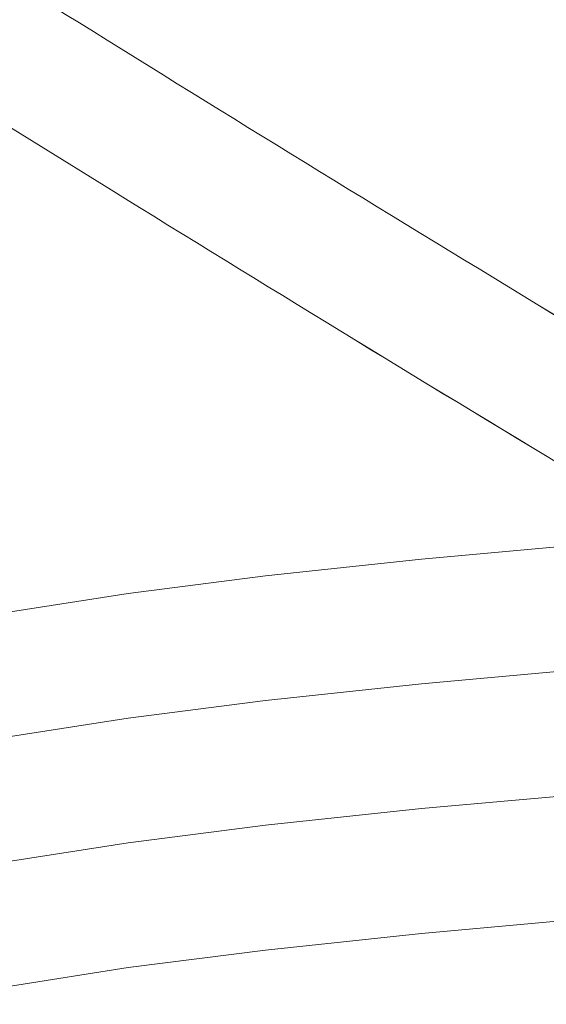
# Model space of a CAD drawing. Units: millimetres. Extents: x 0 to 42, y 0 to 29.8.
# Drawn here: x 32.6 to 32.6, y 9.8 to 9.9 of the extents above; entities that cross this region are included whole.
import ezdxf

# ---------------------------------------------------------------- set-up
doc = ezdxf.new("R2010")
doc.units = ezdxf.units.MM
doc.linetypes.add('HIDDEN', pattern=[0.1905, 0.127, -0.0635])
doc.linetypes.add('PHANTOM', pattern=[1.27, 0.635, -0.127, 0.127, -0.127, 0.127, -0.127])

msp = doc.modelspace()

# ---------------------------------------------------------------- linework, layer by layer
at = {"color": 7, "linetype": 'HIDDEN', "lineweight": 18, "flags": 128}
for points in [[(32.53626907828369, 9.807800356054235), (32.53715308097333, 9.80942327112081), (32.53979931647894, 9.811035588504769), (32.54419050480567, 9.812626779726674), (32.55029797136596, 9.814186454261543), (32.55808183422542, 9.81570442738927), (32.56749126453306, 9.81717078670116), (32.57846481843514, 9.81857595682823), (32.59093083830534, 9.819910761968659), (32.60480792067113, 9.821166485806033), (32.62000544778079, 9.822334928427152), (32.63642417934005, 9.823408459867695), (32.65395690055399, 9.824380069936115), (32.67248912224287, 9.825243413990389), (32.69189982845974, 9.82599285436872), (32.71206226672812, 9.826623497203624), (32.73284477573935, 9.827131224379038), (32.75411164510479, 9.827512720421733), (32.77572400154859, 9.827765494151445), (32.7975407157542, 9.827887894948361), (32.81941932394297, 9.827879123531721), (32.84121695816671, 9.827739237179129), (32.86279127923961, 9.827469149352536), (32.88400140621719, 9.827070623733311), (32.90470883635307, 9.826546262705344), (32.92477834952581, 9.825899490361408), (32.94407889123035, 9.825134530143737), (32.96248442836769, 9.824256377264803), (32.97987477224469, 9.823270766088468), (32.99613636340974, 9.822184132684397), (33.01116301319929, 9.821003572800349)], [(32.53626907828369, 9.797827950312513), (32.53715308097333, 9.799450865379086), (32.53979931647894, 9.801063182763045), (32.54419050480566, 9.80265437398495), (32.55029797136595, 9.804214048519821), (32.55808183422541, 9.805732021647549), (32.56749126453305, 9.807198380959438), (32.57846481843514, 9.80860355108651), (32.59093083830534, 9.809938356226935), (32.60480792067112, 9.81119408006431), (32.62000544778078, 9.812362522685428), (32.63642417934004, 9.81343605412597), (32.65395690055399, 9.814407664194391), (32.67248912224287, 9.815271008248667), (32.69189982845974, 9.816020448626995), (32.71206226672812, 9.8166510914619), (32.73284477573936, 9.817158818637314), (32.7541116451048, 9.817540314680008), (32.7757240015486, 9.817793088409719), (32.79754071575421, 9.817915489206639), (32.81941932394297, 9.817906717789999), (32.84121695816672, 9.817766831437403), (32.86279127923961, 9.81749674361081), (32.8840014062172, 9.817098217991585), (32.90470883635307, 9.816573856963618), (32.92477834952582, 9.815927084619684), (32.94407889123037, 9.81516212440201), (32.9624844283677, 9.814283971523077), (32.97987477224471, 9.813298360346742), (32.99613636340975, 9.81221172694267), (33.01116301319929, 9.81103116705864)], [(32.53626907828361, 9.797827950312458), (32.53715308097325, 9.79945086537903), (32.53979931647886, 9.80106318276299), (32.54419050480559, 9.802654373984899), (32.55029797136588, 9.804214048519766), (32.55808183422534, 9.805732021647497), (32.56749126453299, 9.807198380959388), (32.57846481843508, 9.80860355108646), (32.59093083830528, 9.80993835622689), (32.60480792067106, 9.811194080064267), (32.62000544778073, 9.812362522685389), (32.63642417933998, 9.813436054125935), (32.65395690055394, 9.814407664194357), (32.67248912224282, 9.815271008248635), (32.69189982845969, 9.816020448626968), (32.71206226672807, 9.816651091461877), (32.73284477573931, 9.817158818637296), (32.75411164510476, 9.817540314679993), (32.77572400154855, 9.81779308840971), (32.79754071575417, 9.817915489206632), (32.81941932394294, 9.817906717789995), (32.84121695816668, 9.817766831437405), (32.86279127923958, 9.817496743610816), (32.88400140621717, 9.817098217991596), (32.90470883635304, 9.816573856963634), (32.92477834952579, 9.815927084619702), (32.94407889123035, 9.815162124402029), (32.96248442836769, 9.814283971523102), (32.97987477224469, 9.81329836034677), (32.99613636340975, 9.812211726942701), (33.01116301319928, 9.811031167058626)], [(32.53626907828374, 9.797826963997558), (32.53715308097338, 9.79944987472962), (32.53979931647899, 9.801062187807371), (32.54419050480572, 9.802653374779496), (32.55029797136601, 9.804213045148757), (32.55808183422547, 9.805731014222255), (32.5674912645331, 9.807197369617764), (32.57846481843519, 9.80860253599188), (32.59093083830539, 9.809937337567288), (32.60480792067118, 9.811193058050852), (32.62000544778084, 9.812361497551272), (32.6364241793401, 9.81343502612461), (32.65395690055405, 9.814406633598038), (32.67248912224293, 9.815269975346478), (32.6918998284598, 9.81601941372319), (32.71206226672818, 9.816650054873763), (32.73284477573942, 9.817157780693131), (32.75411164510486, 9.81753927571692), (32.77572400154865, 9.817792048771521), (32.79754071575427, 9.81791444924153), (32.81941932394304, 9.817905677848318), (32.84121695816678, 9.817765791869338), (32.86279127923968, 9.8174957047641), (32.88400140621727, 9.817097180209267), (32.90470883635314, 9.816572820581774), (32.92477834952589, 9.815926049965253), (32.94407889123043, 9.81516109179065), (32.96248442836777, 9.814282941257105), (32.97987477224476, 9.81329733271316), (32.99613636340981, 9.812210702211289), (33.01116301319934, 9.811030145480284)], [(32.53626907828368, 9.787855544570759), (32.53715308097332, 9.789478459637332), (32.53979931647893, 9.79109077702129), (32.54419050480566, 9.792681968243198), (32.55029797136595, 9.794241642778065), (32.5580818342254, 9.795759615905794), (32.56749126453305, 9.797225975217685), (32.57846481843513, 9.798631145344755), (32.59093083830533, 9.799965950485184), (32.60480792067111, 9.801221674322559), (32.62000544778077, 9.802390116943679), (32.63642417934002, 9.803463648384222), (32.65395690055396, 9.804435258452642), (32.67248912224284, 9.80529860250692), (32.6918998284597, 9.806048042885251), (32.71206226672808, 9.806678685720156), (32.73284477573931, 9.807186412895573), (32.75411164510475, 9.80756790893827), (32.77572400154854, 9.807820682667982), (32.79754071575415, 9.807943083464904), (32.81941932394292, 9.807934312048264), (32.84121695816665, 9.807794425695674), (32.86279127923955, 9.807524337869083), (32.88400140621714, 9.80712581224986), (32.90470883635302, 9.806601451221896), (32.92477834952577, 9.805954678877962), (32.94407889123033, 9.80518971866029), (32.96248442836767, 9.80431156578136), (32.97987477224468, 9.803325954605027), (32.99613636340974, 9.802239321200958), (33.01116301319924, 9.801058761316911)], [(32.53626907828374, 9.787854558108231), (32.53715308097338, 9.789477468840293), (32.53979931647899, 9.791089781918044), (32.54419050480572, 9.792680968890167), (32.55029797136601, 9.794240639259428), (32.55808183422547, 9.795758608332928), (32.56749126453311, 9.797224963728437), (32.57846481843519, 9.798630130102554), (32.5909308383054, 9.799964931677959), (32.60480792067118, 9.801220652161524), (32.62000544778085, 9.802389091661945), (32.6364241793401, 9.803462620235283), (32.65395690055405, 9.80443422770871), (32.67248912224293, 9.80529756945715), (32.6918998284598, 9.806047007833863), (32.71206226672818, 9.806677648984435), (32.73284477573942, 9.807185374803803), (32.75411164510486, 9.80756686982759), (32.77572400154865, 9.807819642882192), (32.79754071575427, 9.807942043352202), (32.81941932394304, 9.80793327195899), (32.84121695816678, 9.807793385980009), (32.86279127923967, 9.807523298874774), (32.88400140621726, 9.80712477431994), (32.90470883635314, 9.806600414692447), (32.92477834952588, 9.805953644075927), (32.94407889123043, 9.805188685901323), (32.96248442836777, 9.804310535367778), (32.97987477224476, 9.803324926823832), (32.99613636340981, 9.802238296321962), (33.01116301319934, 9.80105773959097)], [(32.53626907828372, 9.787854558108222), (32.53715308097335, 9.789477468840282), (32.53979931647897, 9.791089781918034), (32.5441905048057, 9.792680968890158), (32.55029797136599, 9.794240639259419), (32.55808183422545, 9.795758608332916), (32.56749126453308, 9.797224963728427), (32.57846481843517, 9.798630130102543), (32.59093083830537, 9.79996493167795), (32.60480792067114, 9.801220652161515), (32.62000544778081, 9.802389091661937), (32.63642417934005, 9.803462620235273), (32.653956900554, 9.8044342277087), (32.67248912224288, 9.805297569457142), (32.69189982845974, 9.806047007833854), (32.71206226672811, 9.806677648984428), (32.73284477573934, 9.807185374803797), (32.75411164510479, 9.807566869827586), (32.77572400154858, 9.807819642882187), (32.79754071575419, 9.807942043352199), (32.81941932394295, 9.807933271958987), (32.8412169581667, 9.807793385980007), (32.86279127923959, 9.807523298874772), (32.88400140621718, 9.80712477431994), (32.90470883635306, 9.806600414692449), (32.92477834952581, 9.80595364407593), (32.94407889123036, 9.805188685901326), (32.96248442836771, 9.804310535367785), (32.97987477224471, 9.80332492682384), (32.99613636340978, 9.802238296321972), (33.01116301319928, 9.801057739590957)], [(32.53626907828365, 9.777882152218897), (32.53715308097328, 9.779505062950959), (32.5397993164789, 9.78111737602871), (32.54419050480563, 9.782708563000833), (32.55029797136591, 9.784268233370094), (32.55808183422538, 9.785786202443592), (32.56749126453303, 9.787252557839102), (32.57846481843512, 9.788657724213214), (32.59093083830532, 9.789992525788621), (32.6048079206711, 9.791248246272184), (32.62000544778077, 9.792416685772604), (32.63642417934003, 9.793490214345937), (32.65395690055397, 9.794461821819365), (32.67248912224285, 9.795325163567803), (32.69189982845973, 9.796074601944511), (32.71206226672811, 9.796705243095083), (32.73284477573934, 9.797212968914447), (32.75411164510479, 9.797594463938234), (32.77572400154859, 9.797847236992832), (32.7975407157542, 9.79796963746284), (32.81941932394297, 9.797960866069626), (32.84121695816672, 9.797820980090641), (32.86279127923962, 9.797550892985404), (32.88400140621721, 9.797152368430567), (32.90470883635309, 9.796628008803074), (32.92477834952584, 9.795981238186549), (32.94407889123039, 9.795216280011944), (32.96248442836773, 9.794338129478398), (32.97987477224473, 9.793352520934452), (32.99613636340978, 9.792265890432578), (33.01116301319932, 9.791085333701597)]]:
    msp.add_lwpolyline(points, dxfattribs=at)
at = {"color": 7, "linetype": 'PHANTOM', "lineweight": 18, "flags": 128}
for points in [[(32.53626907828369, 9.80780035605424), (32.53715308097333, 9.809423271120812), (32.53979931647894, 9.81103558850477), (32.54419050480567, 9.812626779726678), (32.55029797136596, 9.814186454261547), (32.55808183422542, 9.815704427389274), (32.56749126453305, 9.817170786701164), (32.57846481843514, 9.818575956828235), (32.59093083830534, 9.81991076196866), (32.60480792067113, 9.821166485806035), (32.62000544778078, 9.822334928427153), (32.63642417934004, 9.823408459867697), (32.65395690055399, 9.824380069936117), (32.67248912224287, 9.825243413990393), (32.69189982845974, 9.825992854368721), (32.71206226672811, 9.826623497203625), (32.73284477573935, 9.827131224379041), (32.75411164510479, 9.827512720421733), (32.77572400154859, 9.827765494151445), (32.7975407157542, 9.827887894948363), (32.81941932394297, 9.827879123531723), (32.84121695816671, 9.827739237179129), (32.8627912792396, 9.827469149352536), (32.88400140621719, 9.827070623733311), (32.90470883635306, 9.826546262705344), (32.92477834952581, 9.825899490361408), (32.94407889123035, 9.825134530143735), (32.96248442836769, 9.824256377264803), (32.97987477224468, 9.823270766088468), (32.99613636340973, 9.822184132684395), (33.01116301319929, 9.821003572800352)], [(32.53626907828369, 9.797827950312518), (32.53715308097333, 9.799450865379091), (32.53979931647893, 9.80106318276305), (32.54419050480566, 9.802654373984957), (32.55029797136595, 9.804214048519825), (32.55808183422541, 9.805732021647554), (32.56749126453305, 9.807198380959441), (32.57846481843514, 9.808603551086511), (32.59093083830534, 9.80993835622694), (32.60480792067112, 9.811194080064313), (32.62000544778078, 9.812362522685431), (32.63642417934004, 9.813436054125974), (32.65395690055398, 9.814407664194395), (32.67248912224287, 9.815271008248668), (32.69189982845974, 9.816020448626997), (32.71206226672811, 9.816651091461903), (32.73284477573935, 9.817158818637317), (32.75411164510479, 9.81754031468001), (32.77572400154859, 9.81779308840972), (32.7975407157542, 9.817915489206639), (32.81941932394297, 9.817906717789999), (32.84121695816672, 9.817766831437405), (32.86279127923961, 9.817496743610812), (32.8840014062172, 9.817098217991585), (32.90470883635307, 9.81657385696362), (32.92477834952582, 9.815927084619686), (32.94407889123037, 9.81516212440201), (32.9624844283677, 9.814283971523077), (32.97987477224471, 9.813298360346742), (32.99613636340975, 9.81221172694267), (33.01116301319929, 9.811031167058642)], [(32.53626907828361, 9.797827950312458), (32.53715308097325, 9.79945086537903), (32.53979931647886, 9.80106318276299), (32.54419050480559, 9.802654373984899), (32.55029797136588, 9.804214048519768), (32.55808183422534, 9.805732021647499), (32.56749126453299, 9.80719838095939), (32.57846481843508, 9.808603551086462), (32.59093083830528, 9.80993835622689), (32.60480792067106, 9.811194080064269), (32.62000544778073, 9.812362522685389), (32.63642417933998, 9.813436054125937), (32.65395690055394, 9.814407664194361), (32.67248912224282, 9.815271008248638), (32.69189982845969, 9.816020448626972), (32.71206226672807, 9.816651091461882), (32.73284477573931, 9.817158818637298), (32.75411164510476, 9.817540314679995), (32.77572400154855, 9.817793088409713), (32.79754071575417, 9.817915489206635), (32.81941932394294, 9.817906717789999), (32.84121695816668, 9.81776683143741), (32.86279127923958, 9.817496743610821), (32.88400140621718, 9.8170982179916), (32.90470883635305, 9.816573856963636), (32.9247783495258, 9.815927084619707), (32.94407889123035, 9.815162124402036), (32.9624844283677, 9.814283971523107), (32.9798747722447, 9.813298360346776), (32.99613636340975, 9.812211726942706), (33.01116301319928, 9.811031167058626)], [(32.53626907828375, 9.797826963997558), (32.53715308097338, 9.799449874729621), (32.539799316479, 9.801062187807371), (32.54419050480573, 9.802653374779496), (32.55029797136601, 9.804213045148757), (32.55808183422547, 9.805731014222255), (32.56749126453312, 9.807197369617764), (32.57846481843521, 9.80860253599188), (32.5909308383054, 9.809937337567288), (32.60480792067118, 9.811193058050852), (32.62000544778085, 9.812361497551272), (32.6364241793401, 9.813435026124608), (32.65395690055406, 9.814406633598036), (32.67248912224294, 9.815269975346478), (32.69189982845981, 9.816019413723188), (32.71206226672819, 9.816650054873762), (32.73284477573943, 9.817157780693131), (32.75411164510487, 9.81753927571692), (32.77572400154867, 9.817792048771517), (32.79754071575429, 9.817914449241528), (32.81941932394305, 9.817905677848316), (32.8412169581668, 9.817765791869332), (32.86279127923969, 9.817495704764097), (32.88400140621728, 9.817097180209263), (32.90470883635315, 9.81657282058177), (32.92477834952589, 9.815926049965249), (32.94407889123045, 9.815161091790644), (32.96248442836778, 9.8142829412571), (32.97987477224478, 9.813297332713153), (32.99613636340982, 9.812210702211283), (33.01116301319936, 9.811030145480279)], [(32.53626907828368, 9.78785554457076), (32.53715308097332, 9.789478459637332), (32.53979931647893, 9.79109077702129), (32.54419050480566, 9.7926819682432), (32.55029797136595, 9.794241642778069), (32.55808183422541, 9.795759615905798), (32.56749126453305, 9.797225975217685), (32.57846481843513, 9.798631145344757), (32.59093083830533, 9.799965950485184), (32.60480792067111, 9.801221674322559), (32.62000544778077, 9.802390116943679), (32.63642417934003, 9.803463648384222), (32.65395690055396, 9.804435258452644), (32.67248912224284, 9.805298602506921), (32.6918998284597, 9.806048042885251), (32.71206226672808, 9.806678685720158), (32.73284477573931, 9.807186412895575), (32.75411164510475, 9.80756790893827), (32.77572400154854, 9.807820682667982), (32.79754071575415, 9.807943083464904), (32.81941932394292, 9.807934312048264), (32.84121695816666, 9.807794425695674), (32.86279127923956, 9.807524337869081), (32.88400140621714, 9.80712581224986), (32.90470883635302, 9.806601451221894), (32.92477834952577, 9.805954678877962), (32.94407889123033, 9.80518971866029), (32.96248442836768, 9.80431156578136), (32.97987477224468, 9.803325954605027), (32.99613636340974, 9.802239321200956), (33.01116301319924, 9.801058761316913)], [(32.53626907828375, 9.78785455810823), (32.53715308097338, 9.78947746884029), (32.539799316479, 9.791089781918043), (32.54419050480573, 9.792680968890167), (32.55029797136601, 9.794240639259428), (32.55808183422547, 9.795758608332925), (32.56749126453312, 9.797224963728436), (32.57846481843521, 9.798630130102552), (32.5909308383054, 9.799964931677959), (32.60480792067118, 9.801220652161524), (32.62000544778085, 9.802389091661945), (32.63642417934011, 9.803462620235281), (32.65395690055406, 9.804434227708708), (32.67248912224294, 9.805297569457148), (32.69189982845981, 9.80604700783386), (32.71206226672819, 9.806677648984433), (32.73284477573943, 9.807185374803801), (32.75411164510487, 9.807566869827589), (32.77572400154867, 9.80781964288219), (32.79754071575428, 9.807942043352199), (32.81941932394305, 9.807933271958987), (32.84121695816679, 9.807793385980004), (32.86279127923969, 9.807523298874768), (32.88400140621728, 9.807124774319934), (32.90470883635314, 9.806600414692443), (32.92477834952589, 9.80595364407592), (32.94407889123044, 9.805188685901317), (32.96248442836778, 9.804310535367772), (32.97987477224478, 9.803324926823827), (32.99613636340982, 9.802238296321955), (33.01116301319935, 9.801057739590965)], [(32.53626907828372, 9.787854558108222), (32.53715308097335, 9.789477468840282), (32.53979931647897, 9.791089781918036), (32.5441905048057, 9.792680968890158), (32.55029797136599, 9.794240639259419), (32.55808183422545, 9.795758608332918), (32.56749126453309, 9.797224963728429), (32.57846481843517, 9.798630130102545), (32.59093083830537, 9.799964931677952), (32.60480792067115, 9.801220652161517), (32.62000544778081, 9.802389091661937), (32.63642417934005, 9.803462620235274), (32.653956900554, 9.804434227708702), (32.67248912224288, 9.805297569457142), (32.69189982845974, 9.806047007833854), (32.71206226672811, 9.80667764898443), (32.73284477573935, 9.807185374803797), (32.75411164510479, 9.807566869827589), (32.77572400154858, 9.80781964288219), (32.7975407157542, 9.807942043352199), (32.81941932394295, 9.807933271958989), (32.8412169581667, 9.807793385980009), (32.86279127923959, 9.807523298874774), (32.88400140621718, 9.807124774319941), (32.90470883635306, 9.80660041469245), (32.92477834952582, 9.805953644075933), (32.94407889123037, 9.805188685901328), (32.96248442836771, 9.804310535367785), (32.97987477224472, 9.803324926823842), (32.99613636340978, 9.802238296321974), (33.01116301319928, 9.801057739590957)], [(32.53626907828365, 9.777882152218897), (32.53715308097328, 9.779505062950959), (32.5397993164789, 9.78111737602871), (32.54419050480563, 9.782708563000833), (32.55029797136591, 9.784268233370094), (32.55808183422538, 9.785786202443592), (32.56749126453303, 9.787252557839102), (32.57846481843512, 9.788657724213214), (32.59093083830532, 9.789992525788621), (32.6048079206711, 9.791248246272183), (32.62000544778077, 9.792416685772604), (32.63642417934003, 9.793490214345937), (32.65395690055397, 9.794461821819363), (32.67248912224286, 9.7953251635678), (32.69189982845973, 9.79607460194451), (32.71206226672811, 9.79670524309508), (32.73284477573935, 9.797212968914447), (32.75411164510479, 9.797594463938234), (32.7757240015486, 9.797847236992832), (32.79754071575421, 9.797969637462838), (32.81941932394298, 9.797960866069623), (32.84121695816673, 9.79782098009064), (32.86279127923962, 9.797550892985402), (32.88400140621721, 9.797152368430565), (32.90470883635309, 9.79662800880307), (32.92477834952584, 9.795981238186545), (32.94407889123039, 9.795216280011939), (32.96248442836773, 9.794338129478394), (32.97987477224474, 9.793352520934446), (32.99613636340979, 9.792265890432574), (33.01116301319932, 9.791085333701597)]]:
    msp.add_lwpolyline(points, dxfattribs=at)
at = {"color": 7, "linetype": 'PHANTOM', "lineweight": 18}
for centre, radius, start, end in [((35.16169056768813, 14.09262319340483), 5.044632709947438, 237.5176522930189, 240.0765292431001), ((35.16168423357178, 14.09261222199631), 5.0446192587708, 237.517645667584, 240.076529444905), ((35.15670436473669, 14.08398683655641), 5.044632709934157, 237.5176522930142, 240.0765292431022), ((35.15669803070185, 14.08397586528853), 5.044619258772483, 237.5176456675836, 240.0765294449037)]:
    msp.add_arc(centre, radius, start, end, dxfattribs=at)
at = {"color": 7, "linetype": 'Continuous', "lineweight": 25}
msp.add_open_spline([(33.07807032610135, 9.88886873444597), (33.07516519760528, 9.88911100821362), (33.06657373847155, 9.88982749465364), (33.05150253980943, 9.890937180276646), (33.03258494539782, 9.892158602551204), (33.0128175325323, 9.893265882672045), (32.99227759520407, 9.894261746194315), (32.97102083344785, 9.895145773193882), (32.94912012840237, 9.89591718690043), (32.92665447896586, 9.896574643344419), (32.90370927186349, 9.897116725636753), (32.88037429410618, 9.897542083723055), (32.85674278214211, 9.897849570776525), (32.83291045116393, 9.898038319594814), (32.8089746852131, 9.898107794660453), (32.78503404164865, 9.898057822510753), (32.7611876430852, 9.897888613238162), (32.73753410959777, 9.897600765336703), (32.71417059711516, 9.897195244604761), (32.69119199375059, 9.896673343720247), (32.66869051507445, 9.896036634720847), (32.64675486063159, 9.895286892161415), (32.62546924985268, 9.894425977750712), (32.60491226281233, 9.893455666204689), (32.5851553606456, 9.89237737641952), (32.56626086568635, 9.891191743060993), (32.54827899163702, 9.889897901106547), (32.53124311210377, 9.888492233403582), (32.51516150149362, 9.886965985905306), (32.50000132782115, 9.885300450721166), (32.48565287626091, 9.88345535882167), (32.47183273231904, 9.881338029244926), (32.4585615732537, 9.878837219864433), (32.44725928725457, 9.876119033594897), (32.43777770874529, 9.87318850276553), (32.43036830061023, 9.87040573105892), (32.42339491465601, 9.867259318855861), (32.4164430435593, 9.8634906046355), (32.40941875365724, 9.858898085827466), (32.40237833791952, 9.853302083354354), (32.3955156843338, 9.846593498993897), (32.38911146254309, 9.838767690533096), (32.38345886685234, 9.829908958605074), (32.3788079443306, 9.820184980824271), (32.37538538539784, 9.809800930490542), (32.37318327811979, 9.798951509349486), (32.37290747341491, 9.791562696681375), (32.37276907828354, 9.787855088791412)], degree=3, knots=[0, 0, 0, 0, 0.01356689028734359, 0.04012193733699073, 0.06642795626149468, 0.09252646117694223, 0.1184766026463598, 0.1443179902380541, 0.1700782891291884, 0.1957775753089569, 0.2214309380496112, 0.2470501153319786, 0.2726445694761498, 0.2982222276008944, 0.3237900180252076, 0.3493542838101119, 0.3749202826266507, 0.4004929728421261, 0.4260787770296628, 0.4516847515014394, 0.4773189995117755, 0.5029912049470026, 0.5287133631517646, 0.5545008308833557, 0.5803738994456593, 0.6063602498213118, 0.632498954719237, 0.6588473359046354, 0.6854934450436477, 0.7125805845167866, 0.7403606231460342, 0.7693275909207803, 0.8006314199935936, 0.832058806383905, 0.8508583648489184, 0.8658947956252937, 0.8791917718946721, 0.8914253278923406, 0.9031921785707823, 0.9148878714101987, 0.9266688273297277, 0.9386405466306442, 0.9507722790053155, 0.9630041953496175, 0.9752890264756413, 0.9876003622607793, 1, 1, 1, 1], dxfattribs=at)
at = {"color": 7, "linetype": 'PHANTOM', "lineweight": 18}
for points, knots in [([(33.07807032610135, 9.88886873444597), (33.07516519760528, 9.88911100821362), (33.06657373847155, 9.88982749465364), (33.05150253980942, 9.890937180276648), (33.03258494539781, 9.892158602551202), (33.01281753253229, 9.893265882672045), (32.99227759520407, 9.894261746194317), (32.97102083344784, 9.895145773193882), (32.94912012840236, 9.89591718690043), (32.92665447896585, 9.896574643344419), (32.90370927186348, 9.897116725636756), (32.88037429410618, 9.897542083723055), (32.85674278214211, 9.897849570776525), (32.83291045116393, 9.898038319594814), (32.8089746852131, 9.89810779466045), (32.78503404164865, 9.898057822510753), (32.76118764308521, 9.897888613238162), (32.73753410959779, 9.897600765336703), (32.71417059711518, 9.897195244604761), (32.69119199375059, 9.89667334372025), (32.66869051507445, 9.896036634720847), (32.64675486063159, 9.895286892161415), (32.62546924985269, 9.894425977750712), (32.60491226281233, 9.893455666204687), (32.58515536064561, 9.892377376419523), (32.56626086568637, 9.891191743060991), (32.54827899163703, 9.88989790110655), (32.53124311210377, 9.888492233403582), (32.51516150149362, 9.886965985905308), (32.50000132782115, 9.885300450721166), (32.48565287626091, 9.883455358821672), (32.47183273231904, 9.881338029244926), (32.45856157325371, 9.878837219864435), (32.44725928725457, 9.876119033594897), (32.43777770874529, 9.87318850276553), (32.43036830061023, 9.870405731058923), (32.42339491465601, 9.867259318855865), (32.41644304355931, 9.863490604635503), (32.40941875365725, 9.85889808582747), (32.40237833791953, 9.85330208335436), (32.39551568433381, 9.8465934989939), (32.3891114625431, 9.838767690533102), (32.38345886685235, 9.82990895860508), (32.3788079443306, 9.820184980824276), (32.37538538539785, 9.80980093049055), (32.37318327811979, 9.798951509349491), (32.37290747341491, 9.791562696681378), (32.37276907828354, 9.787855088791412)], [0, 0, 0, 0, 0.0135668902873435, 0.04012193733700421, 0.06642795626150655, 0.09252646117695425, 0.1184766026463718, 0.144317990238066, 0.1700782891291908, 0.1957775753089688, 0.2214309380496229, 0.2470501153319815, 0.2726445694761438, 0.2982222276008979, 0.3237900180252022, 0.349354283810107, 0.3749202826266371, 0.4004929728421127, 0.4260787770296496, 0.4516847515014266, 0.477318999511772, 0.5029912049469908, 0.5287133631517633, 0.5545008308833455, 0.5803738994456409, 0.6063602498213069, 0.6324989547192325, 0.6588473359046229, 0.6854934450436377, 0.7125805845167795, 0.7403606231460178, 0.7693275909207649, 0.8006314199935848, 0.832058806383896, 0.8508583648489105, 0.8658947956252856, 0.8791917718946647, 0.8914253278923345, 0.9031921785707743, 0.9148878714101919, 0.9266688273297208, 0.9386405466306358, 0.950772279005309, 0.9630041953496089, 0.9752890264756316, 0.9876003622607696, 1, 1, 1, 1]), ([(33.07807030713403, 9.888867704015729), (33.0751651790674, 9.889109977100533), (33.06657372161105, 9.889826461487166), (33.05150252562061, 9.890936143956589), (33.03258493437319, 9.892157562782513), (33.01281752422526, 9.893264839818096), (32.99227758925105, 9.894260700594243), (32.97102082956118, 9.895144725176577), (32.94912012635102, 9.895916136788985), (32.92665447856199, 9.89657359146008), (32.90370927295408, 9.897115672300677), (32.88037429656737, 9.897541029257232), (32.85674278587533, 9.897848515504027), (32.83291045609332, 9.898037263839655), (32.80897469128399, 9.898106738747208), (32.78503404882573, 9.898056766764013), (32.76118765135156, 9.897887557981889), (32.7375341189552, 9.89759971089356), (32.71417060758593, 9.897194191295549), (32.69119200537982, 9.896672291863554), (32.66869052793247, 9.896035584632918), (32.6467548748174, 9.895285844156422), (32.62546926549886, 9.894424932141629), (32.60491228009207, 9.89345462330506), (32.58515537978287, 9.892376336546704), (32.56626088697105, 9.891190706541742), (32.54827901544843, 9.889896868286549), (32.53124313894846, 9.888491204664648), (32.51516153207285, 9.88696496169512), (32.50000136315462, 9.885299431619893), (32.4856529179798, 9.883454345659434), (32.47183278335734, 9.881337023545036), (32.4585616177193, 9.878836220058096), (32.44725932354408, 9.876118039543327), (32.43777773428065, 9.873187509528297), (32.43036832437255, 9.870404744261409), (32.4233949577059, 9.867258335069689), (32.41644305031752, 9.863489644264856), (32.40941890662387, 9.858897078413365), (32.40237796001468, 9.853301287006424), (32.39551730932494, 9.846591943245283), (32.38910543781724, 9.83876906644573), (32.3834819149352, 9.829899216318045), (32.37904527720995, 9.820876429842665), (32.37713746040332, 9.814622278474793), (32.37628934036793, 9.811841995241652)], [0, 0, 0, 0, 0.01394631464877443, 0.04124402306186108, 0.06828573947278715, 0.09511413889080322, 0.1217900259775069, 0.1483541179539969, 0.1748348536352191, 0.2012528704222191, 0.2276236795490348, 0.253959347241665, 0.2802696004279735, 0.3065625879035088, 0.33284543173318, 0.3591246523575362, 0.3854056544753545, 0.4116935351107147, 0.4379948964395438, 0.4643169920986687, 0.4906681519440363, 0.5170583306646396, 0.5434998590457943, 0.570008523284498, 0.5966051821145705, 0.6233182905941185, 0.6501880140657811, 0.6772732772436951, 0.7046645940677236, 0.7325092742025878, 0.76106622963946, 0.7908433050955543, 0.8230225881382636, 0.8553290199169873, 0.874654372311494, 0.8901113086625286, 0.9037801468226674, 0.9163558258252237, 0.9284517490517756, 0.9404745254399798, 0.9525849515601814, 0.9648914778437979, 0.9773624934484461, 0.9899364955845519, 1, 1, 1, 1]), ([(33.07722127316238, 9.878904844186295), (33.07433563344877, 9.87914549443153), (33.06582144322105, 9.879855542174699), (33.05087323228722, 9.88095650188824), (33.03210153900535, 9.88216935947972), (33.0124588512375, 9.88327081687315), (32.99202651365993, 9.884262792875122), (32.97086389067963, 9.885144330032105), (32.94904656272104, 9.885914281497465), (32.9266555653962, 9.886571050303822), (32.90377791280883, 9.887113039798185), (32.88050474191205, 9.887538771580903), (32.8569304541254, 9.887847007417545), (32.83315180645189, 9.888036816901359), (32.80926714740882, 9.888107624064052), (32.78537591892177, 9.888059234562501), (32.76157807912369, 9.887891854785606), (32.73797309956517, 9.887606096264518), (32.71465906939552, 9.887202957057696), (32.691731919989, 9.886683785533162), (32.6692850230597, 9.886050238016594), (32.64740839863632, 9.885304210601106), (32.62618782174715, 9.884447737288024), (32.60570376554825, 9.883482837183042), (32.58603007658677, 9.882411279990464), (32.5672322022359, 9.881234215796884), (32.54936463294641, 9.879951559406871), (32.53246692495333, 9.878560934307542), (32.5165568596946, 9.87705564826199), (32.50161774433897, 9.875420838179046), (32.48757018772054, 9.873623787468711), (32.47420316609742, 9.871591967131671), (32.46092289160249, 9.869119002687892), (32.44959728051369, 9.866413235635822), (32.43996478151069, 9.863371639581597), (32.4327719457272, 9.86056792678708), (32.42622968092488, 9.857485178309744), (32.41971782559234, 9.853770159965931), (32.41316994823146, 9.849223715032279), (32.40666332609639, 9.843668137186267), (32.40041532820526, 9.83700708819982), (32.39472426020396, 9.829261688526367), (32.38988474142765, 9.820545456157964), (32.38614109621727, 9.811052264931622), (32.38368308133006, 9.80101476543019), (32.38283053826421, 9.793185104736637), (32.3827798639707, 9.7887904598081), (32.38276907828354, 9.787855088791444)], [0, 0, 0, 0, 0.01371666654983192, 0.04047154873310484, 0.06700691991644357, 0.09335835909070084, 0.1195778513098203, 0.1457004007326339, 0.1717505520906401, 0.1977461655336774, 0.2237006903972209, 0.2496246025253808, 0.2755263538030524, 0.3014130279847028, 0.3272908169295349, 0.3531653883145035, 0.3790414603383642, 0.4049234364268883, 0.4308170452208599, 0.4567285744118019, 0.4826652362714271, 0.5086356384590061, 0.5346504266870753, 0.5607232046428394, 0.5868719063048963, 0.6131209262260632, 0.639504568577517, 0.6660729050391272, 0.6929023117942394, 0.7201158388250725, 0.7479264878484566, 0.7767419710240676, 0.8074718250716667, 0.8427347520768917, 0.8630706518258947, 0.878028886499611, 0.8912364538142716, 0.9033111695838542, 0.9148638930999018, 0.9263119224360163, 0.9378068808863919, 0.9494467141450934, 0.9612085857238638, 0.9730433310627942, 0.9849113695808068, 0.9967884851211762, 1, 1, 1, 1]), ([(32.68513661451282, 9.789970726995048), (32.6816321790735, 9.79199771443188), (32.67146577242934, 9.797878027795406), (32.65470974435743, 9.807671436114934), (32.63501226835601, 9.819310963411505), (32.61561601465007, 9.830909026505454), (32.59661881314442, 9.84240464307998), (32.57811128290032, 9.853742320707967), (32.56020305439202, 9.864856695381603), (32.54468264486692, 9.874612063249117), (32.53536597154055, 9.880555330456895), (32.5315540244605, 9.88298703749276)], [0, 0, 0, 0, 0.06414939950638406, 0.1860981298281008, 0.308034267292052, 0.4299091393572347, 0.5516891786392604, 0.6733363731634598, 0.7948060888464695, 0.9160442463673725, 1, 1, 1, 1]), ([(32.68513701372772, 9.789971418455604), (32.68163257846302, 9.79199840580132), (32.67146617232387, 9.797878718901428), (32.65471014520811, 9.807672126981787), (32.63501267050246, 9.81931165423053), (32.61561641827932, 9.830909717514736), (32.59661921845635, 9.84240533449691), (32.57811169010932, 9.853743012731151), (32.56020346373158, 9.864857388190051), (32.54468305613744, 9.874612757011114), (32.53536638409707, 9.880556024944651), (32.53155443745379, 9.8829877323345)], [0, 0, 0, 0, 0.06414939966989229, 0.1860981303312747, 0.3080342680582416, 0.4299091402258621, 0.5516891793623204, 0.6733363733952056, 0.7948060881278443, 0.9160442441040676, 1, 1, 1, 1]), ([(32.68013661451283, 9.781310472957202), (32.67662460871444, 9.783341839142032), (32.66643623256513, 9.789234859819148), (32.64964368435045, 9.799049612533386), (32.62990210194434, 9.810715202267364), (32.61046020394762, 9.822340560972107), (32.59141499590096, 9.833865239718564), (32.57285626251506, 9.845234316120077), (32.55489263962899, 9.856383138830289), (32.53932754316601, 9.866166706651097), (32.52998308761204, 9.872127722411689), (32.52616422746726, 9.874563849950526)], [0, 0, 0, 0, 0.0641420335997194, 0.1860769038582697, 0.3080026605790333, 0.4298744699154654, 0.5516627611949684, 0.6733340255239743, 0.7948488784685975, 0.9161595411154647, 1, 1, 1, 1]), ([(32.68013701372772, 9.78131116441776), (32.67662500808375, 9.783342530523184), (32.66643663238101, 9.789235550970755), (32.64964408502565, 9.799050303503101), (32.62990250379887, 9.810715893259657), (32.61046060716492, 9.822341252228965), (32.59141540067528, 9.833865931462766), (32.57285666905315, 9.845235008557223), (32.55489304815443, 9.856383832148435), (32.53932795350513, 9.866167401003324), (32.52998349916364, 9.872128417541308), (32.52616463943551, 9.874564545448159)], [0, 0, 0, 0, 0.06414203374400985, 0.1860769043023569, 0.3080026612555414, 0.4298744706829225, 0.551662761835269, 0.6733340257326751, 0.7948488778410642, 0.9161595391274691, 1, 1, 1, 1]), ([(32.53126907828354, 9.787855088791803), (32.53111449025571, 9.784262050631405), (32.53081240307208, 9.777240738607295), (32.52847728691061, 9.767193130608645), (32.52506269034208, 9.758039620373705), (32.52069844395501, 9.749901567474081), (32.51573156765123, 9.742902614266338), (32.51051141089915, 9.737121853215788), (32.50540537655024, 9.73255659372994), (32.50071614655802, 9.72910569986519), (32.49664300941432, 9.726602455824567), (32.49330569873409, 9.724872159702114), (32.49077380439346, 9.72375728065056), (32.48911422948068, 9.723136298723556), (32.48842517707954, 9.722922788910193), (32.48885040012012, 9.723055644734103), (32.49056409538601, 9.723485473275806), (32.49374325110703, 9.724165370795825), (32.49853507537173, 9.7250466610136), (32.50503094670388, 9.726079114947279), (32.51325663808088, 9.727213933183933), (32.52318000460436, 9.7284071514339), (32.53472855087085, 9.729621743524195), (32.54780726371789, 9.730827989387475), (32.5623112468695, 9.7320026380788), (32.57813257387166, 9.733127611119862), (32.59516310942512, 9.734188748801538), (32.61329519202333, 9.735174804311994), (32.6324214307908, 9.73607670935448), (32.65243426501279, 9.736887063894434), (32.67322556392502, 9.737599790412522), (32.69468635894816, 9.738209902316203), (32.71670672040386, 9.738713349518548), (32.73917576129246, 9.739106915658487), (32.7619817430377, 9.739388149877238), (32.78501225870984, 9.739555321905556), (32.80815447219829, 9.73960739317841), (32.83129509500669, 9.739544000207696), (32.8543207316235, 9.73936545384417), (32.87711843375805, 9.73907274226607), (32.89957629355625, 9.738667531281633), (32.92158363211025, 9.738152174291775), (32.94303105230742, 9.737529746299312), (32.9638103927179, 9.736804080988415), (32.98381565907845, 9.735979880203551), (33.00293989221927, 9.735062689598236), (33.02108655544501, 9.73405957824186), (33.03812621549557, 9.732977523633181), (33.05263396858702, 9.7319331035624), (33.06106765206002, 9.731234668246456), (33.06461283701854, 9.730941073830149)], [0, 0, 0, 0, 0.01306074097729626, 0.02552256156877022, 0.03753213660842205, 0.0491100543244809, 0.06023938162213434, 0.07087562503133972, 0.08100314463032586, 0.09072769070986052, 0.1003125553552978, 0.1100998735046123, 0.1203884365529201, 0.1315763096642466, 0.1440308102123888, 0.1580640322878806, 0.1738934380965598, 0.191601100824336, 0.2111143646118363, 0.2322278496889257, 0.2546613819292127, 0.2781246907620035, 0.302361975476966, 0.3271695205380127, 0.3523945604139636, 0.3779260721658102, 0.4036843234758577, 0.4296120168115233, 0.4556676272381487, 0.4818206576340663, 0.5080483374641268, 0.5343333396289386, 0.5606621943121125, 0.587024174079046, 0.6134104960641762, 0.6398137367045913, 0.6662273875290238, 0.6926455019414953, 0.7190613683625562, 0.7454683995766784, 0.7718604764569986, 0.798230793855558, 0.8245714858446623, 0.8508731477401913, 0.8771241988701699, 0.9033100048688644, 0.9294116378555213, 0.9554040894686294, 0.9812536536693868, 1, 1, 1, 1])]:
    msp.add_open_spline(points, degree=3, knots=knots, dxfattribs=at)
at = {"color": 7, "linetype": 'HIDDEN', "lineweight": 18}
for points, knots in [([(33.07807030713403, 9.888867704015727), (33.0751651790674, 9.88910997710053), (33.06657372161106, 9.889826461487164), (33.05150252562063, 9.890936143956585), (33.03258493437322, 9.892157562782511), (33.01281752422528, 9.893264839818091), (32.99227758925107, 9.89426070059424), (32.97102082956121, 9.895144725176573), (32.94912012635105, 9.895916136788982), (32.92665447856201, 9.896573591460074), (32.90370927295412, 9.897115672300677), (32.8803742965674, 9.897541029257226), (32.85674278587535, 9.897848515504023), (32.83291045609334, 9.898037263839655), (32.80897469128401, 9.898106738747206), (32.78503404882575, 9.898056766764011), (32.76118765135158, 9.897887557981889), (32.73753411895523, 9.897599710893559), (32.71417060758597, 9.897194191295547), (32.69119200537985, 9.896672291863553), (32.6686905279325, 9.896035584632916), (32.64675487481743, 9.89528584415642), (32.6254692654989, 9.894424932141627), (32.60491228009212, 9.893454623305061), (32.58515537978292, 9.892376336546704), (32.56626088697109, 9.891190706541742), (32.54827901544846, 9.889896868286549), (32.5312431389485, 9.888491204664648), (32.51516153207289, 9.886964961695124), (32.50000136315465, 9.885299431619893), (32.48565291797982, 9.883454345659437), (32.47183278335736, 9.88133702354504), (32.45856161771931, 9.8788362200581), (32.44725932354409, 9.876118039543325), (32.43777773428064, 9.873187509528295), (32.43036832437255, 9.870404744261405), (32.4233949577059, 9.867258335069684), (32.41644305031751, 9.86348964426485), (32.40941890662386, 9.85889707841336), (32.40237796001468, 9.853301287006417), (32.39551730932494, 9.846591943245278), (32.38910543781723, 9.838769066445721), (32.3834819149352, 9.829899216318038), (32.37904527720995, 9.820876429842668), (32.37713746040332, 9.814622278474811), (32.37628934036795, 9.81184199524168)], [0, 0, 0, 0, 0.01394631464877498, 0.04124402306182293, 0.06828573947276101, 0.0951141388907661, 0.1217900259774697, 0.1483541179539681, 0.1748348536351883, 0.2012528704221959, 0.2276236795490083, 0.253959347241644, 0.2802696004279578, 0.3065625879034982, 0.3328454317331743, 0.3591246523575263, 0.3854056544753403, 0.4116935351107057, 0.4379948964395209, 0.4643169920986516, 0.4906681519440161, 0.5170583306646168, 0.5434998590457699, 0.5700085232844626, 0.5966051821145365, 0.6233182905940866, 0.6501880140657538, 0.6772732772436625, 0.7046645940676973, 0.7325092742025551, 0.7610662296394274, 0.7908433050955191, 0.8230225881382291, 0.8553290199170195, 0.8746543723115394, 0.8901113086625752, 0.9037801468227091, 0.9163558258252673, 0.9284517490518223, 0.9404745254400256, 0.9525849515602264, 0.964891477843843, 0.9773624934484921, 0.9899364955846001, 1, 1, 1, 1]), ([(33.07722127316238, 9.878904844186295), (33.07433563344877, 9.879145494431526), (33.06582144322105, 9.879855542174695), (33.05087323228722, 9.88095650188824), (33.03210153900535, 9.88216935947972), (33.0124588512375, 9.88327081687315), (32.99202651365993, 9.884262792875122), (32.97086389067963, 9.885144330032105), (32.94904656272104, 9.885914281497465), (32.9266555653962, 9.88657105030382), (32.90377791280883, 9.887113039798187), (32.88050474191205, 9.887538771580903), (32.8569304541254, 9.887847007417545), (32.83315180645189, 9.888036816901359), (32.80926714740882, 9.888107624064052), (32.78537591892178, 9.888059234562501), (32.76157807912369, 9.887891854785606), (32.73797309956517, 9.887606096264516), (32.71465906939553, 9.887202957057696), (32.69173191998902, 9.886683785533162), (32.66928502305971, 9.886050238016596), (32.64740839863633, 9.885304210601106), (32.62618782174716, 9.884447737288024), (32.60570376554826, 9.883482837183042), (32.58603007658677, 9.882411279990464), (32.5672322022359, 9.881234215796885), (32.54936463294641, 9.879951559406873), (32.53246692495333, 9.878560934307542), (32.5165568596946, 9.87705564826199), (32.50161774433897, 9.875420838179046), (32.48757018772054, 9.873623787468711), (32.47420316609742, 9.87159196713167), (32.46092289160249, 9.86911900268789), (32.44959728051368, 9.866413235635822), (32.43996478151067, 9.863371639581594), (32.43277194572718, 9.860567926787079), (32.42622968092488, 9.857485178309744), (32.41971782559234, 9.853770159965928), (32.41316994823145, 9.849223715032274), (32.40666332609638, 9.843668137186262), (32.40041532820526, 9.837007088199812), (32.39472426020395, 9.829261688526362), (32.38988474142764, 9.820545456157955), (32.38614109621727, 9.811052264931613), (32.38368308133006, 9.801014765430185), (32.38283053826421, 9.793185104736631), (32.3827798639707, 9.788790459808098), (32.38276907828354, 9.787855088791444)], [0, 0, 0, 0, 0.01371666654983193, 0.04047154873310484, 0.06700691991644356, 0.09335835909069962, 0.1195778513098191, 0.1457004007326324, 0.1717505520906386, 0.1977461655336662, 0.2237006903972192, 0.2496246025253694, 0.2755263538030503, 0.3014130279847004, 0.3272908169295323, 0.3531653883145006, 0.3790414603383608, 0.4049234364268844, 0.4308170452208561, 0.4567285744117888, 0.4826652362714139, 0.5086356384590022, 0.534650426687071, 0.560723204642834, 0.5868719063048898, 0.6131209262260656, 0.6395045685775153, 0.666072905039125, 0.6929023117942346, 0.7201158388250752, 0.7479264878484606, 0.7767419710240813, 0.8074718250716746, 0.8427347520769116, 0.8630706518259068, 0.8780288864996224, 0.8912364538142832, 0.9033111695838671, 0.914863893099915, 0.926311922436029, 0.9378068808864024, 0.9494467141451036, 0.9612085857238727, 0.9730433310628022, 0.9849113695808158, 0.996788485121185, 0.9999999999999999, 0.9999999999999999, 0.9999999999999999, 0.9999999999999999]), ([(33.07722125644637, 9.878903813564213), (33.07433561711127, 9.879144463135175), (33.06582142835554, 9.879854508859273), (33.05087321976686, 9.880955465465643), (33.03210152926353, 9.882168319653852), (33.01245884388748, 9.883269773992632), (32.99202650838502, 9.88426174726882), (32.97086388722793, 9.885143282021577), (32.94904656088947, 9.885913231400442), (32.92665556501926, 9.886569998437524), (32.90377791375143, 9.887111986480695), (32.88050474406464, 9.887537717131783), (32.85693045740069, 9.887845952157917), (32.83315181078258, 9.888035761153613), (32.80926715274624, 9.888106568151336), (32.78537592523439, 9.88805817880808), (32.76157808639616, 9.887890799512125), (32.73797310779862, 9.887605041793243), (32.71465907860906, 9.887201903707854), (32.69173193022179, 9.88668273362146), (32.66928503437298, 9.886049187856925), (32.64740841111641, 9.88530316250463), (32.6261878355096, 9.884446691563744), (32.60570378074386, 9.883481794139177), (32.58603009341011, 9.882410239937112), (32.56723222093818, 9.881233179050525), (32.54936465385413, 9.879950526298797), (32.53246694850216, 9.878559905196441), (32.51655688647183, 9.87705462356529), (32.501617775223, 9.87541981840145), (32.48757022393371, 9.873622773393159), (32.47420321033968, 9.871590959770653), (32.46092294724134, 9.869118005506985), (32.44959734590932, 9.866412245446382), (32.43996484238765, 9.863370665938753), (32.43277202820518, 9.860566947590591), (32.42622969727628, 9.857484246140114), (32.41971808349567, 9.853769121316908), (32.41316937713215, 9.849223105332538), (32.40666580563656, 9.84366601599134), (32.40040633640452, 9.837010713632107), (32.39475876909175, 9.829243574476216), (32.39047362140781, 9.821850509155844), (32.38862697272842, 9.81685242298458), (32.38795230391835, 9.815026383799417)], [0, 0, 0, 0, 0.01417041108043126, 0.04181033756288025, 0.06922349226277837, 0.09644663100577343, 0.1235334583597614, 0.1505201363209032, 0.1774320214909978, 0.2042875647834579, 0.2311006604001478, 0.2578821306968125, 0.2846407071230757, 0.3113837077441049, 0.3381175292284258, 0.3648480267237197, 0.3915800744938029, 0.4183182216168092, 0.4450683862205648, 0.4718370639753707, 0.4986317057141602, 0.5254612038126157, 0.5523365561125096, 0.5792718162712728, 0.6062855114707685, 0.6334028431632499, 0.6606592501988698, 0.6881064604758689, 0.7158233764631804, 0.7439371182392488, 0.7726677328964631, 0.8024364182329043, 0.8341827948030907, 0.8706121800860446, 0.8916208525609538, 0.9070738974445226, 0.9207183638588142, 0.9331925015091178, 0.9451273780345326, 0.9569540971391753, 0.9688292982443867, 0.9808541681360688, 0.9930051147543044, 1, 1, 1, 1]), ([(32.53126907828354, 9.787855088791803), (32.53111449025571, 9.784262050631405), (32.53081240307208, 9.777240738607297), (32.52847728691061, 9.767193130608645), (32.52506269034207, 9.758039620373706), (32.52069844395501, 9.749901567474081), (32.51573156765123, 9.742902614266338), (32.51051141089915, 9.737121853215788), (32.50540537655024, 9.73255659372994), (32.50071614655802, 9.729105699865192), (32.49664300941432, 9.726602455824567), (32.49330569873409, 9.724872159702116), (32.49077380439346, 9.723757280650561), (32.48911422948068, 9.723136298723556), (32.48842517707954, 9.722922788910193), (32.48885040012012, 9.723055644734103), (32.49056409538601, 9.723485473275806), (32.49374325110703, 9.724165370795825), (32.49853507537173, 9.7250466610136), (32.50503094670387, 9.726079114947279), (32.51325663808088, 9.727213933183931), (32.52318000460436, 9.7284071514339), (32.53472855087085, 9.729621743524195), (32.54780726371789, 9.730827989387475), (32.5623112468695, 9.732002638078798), (32.57813257387166, 9.733127611119862), (32.59516310942512, 9.734188748801538), (32.61329519202333, 9.735174804311994), (32.63242143079079, 9.73607670935448), (32.65243426501279, 9.736887063894434), (32.67322556392502, 9.737599790412522), (32.69468635894816, 9.738209902316203), (32.71670672040386, 9.738713349518546), (32.73917576129246, 9.739106915658487), (32.76198174303771, 9.73938814987724), (32.78501225870984, 9.739555321905556), (32.80815447219828, 9.73960739317841), (32.83129509500669, 9.739544000207696), (32.8543207316235, 9.73936545384417), (32.87711843375805, 9.739072742266071), (32.89957629355625, 9.738667531281633), (32.92158363211025, 9.738152174291775), (32.94303105230742, 9.737529746299312), (32.9638103927179, 9.736804080988415), (32.98381565907845, 9.735979880203551), (33.00293989221927, 9.735062689598237), (33.02108655544501, 9.73405957824186), (33.03812621549557, 9.732977523633181), (33.05263396858702, 9.7319331035624), (33.06106765206002, 9.731234668246456), (33.06461283701854, 9.730941073830149)], [0, 0, 0, 0, 0.01306074097729655, 0.02552256156877022, 0.03753213660842258, 0.04911005432448143, 0.06023938162213256, 0.07087562503133997, 0.08100314463032358, 0.09072769070985827, 0.1003125553552939, 0.1100998735046085, 0.1203884365529178, 0.1315763096642417, 0.144030810212384, 0.1580640322878745, 0.1738934380965549, 0.1916011008243297, 0.2111143646118286, 0.2322278496889191, 0.2546613819292045, 0.2781246907620006, 0.3023619754769633, 0.3271695205380067, 0.3523945604139568, 0.3779260721658018, 0.4036843234758478, 0.4296120168115227, 0.4556676272381446, 0.4818206576340683, 0.5080483374641338, 0.5343333396289395, 0.560662194312118, 0.5870241740790553, 0.6134104960641802, 0.6398137367045901, 0.6662273875290174, 0.6926455019414932, 0.7190613683625586, 0.7454683995766764, 0.7718604764570015, 0.7982307938555561, 0.8245714858446653, 0.8508731477401901, 0.8771241988701651, 0.9033100048688568, 0.9294116378555206, 0.9554040894686239, 0.9812536536693794, 1, 1, 1, 1])]:
    msp.add_open_spline(points, degree=3, knots=knots, dxfattribs=at)

doc.saveas('drawing.dxf')
